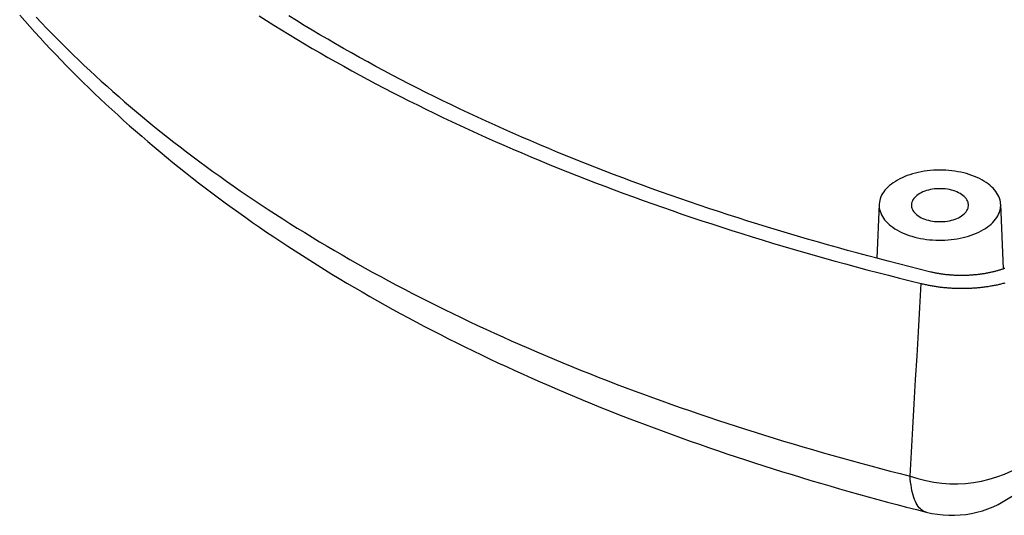
# Model space of a CAD drawing. Units: millimetres. Extents: x 0 to 841, y 0 to 594.
# Drawn here: x 722 to 764, y 242 to 264 of the extents above; entities that cross this region are included whole.
import ezdxf

# ---------------------------------------------------------------- set-up
doc = ezdxf.new("R2010")
doc.units = ezdxf.units.MM
doc.layers.add('SLD-0', color=179, linetype='Continuous')

msp = doc.modelspace()

# ---------------------------------------------------------------- linework, layer by layer
at = {"layer": 'SLD-0'}
for p, q in [((721.527, 263.911), (721.744, 263.664)), ((722.242, 263.814), (722.464, 263.58)), ((731.867, 263.874), (732.189, 263.67)), ((733.491, 263.667), (733.16, 263.872)), ((721.744, 263.664), (721.963, 263.417)), ((721.963, 263.417), (722.184, 263.172)), ((722.464, 263.58), (722.689, 263.346)), ((722.689, 263.346), (722.915, 263.114)), ((732.189, 263.67), (732.513, 263.467)), ((732.513, 263.467), (732.839, 263.265)), ((733.823, 263.464), (733.491, 263.667)), ((734.158, 263.262), (733.823, 263.464)), ((722.184, 263.172), (722.407, 262.927)), ((722.407, 262.927), (722.632, 262.683)), ((722.915, 263.114), (723.144, 262.882)), ((723.144, 262.882), (723.375, 262.651)), ((732.839, 263.265), (733.168, 263.065)), ((733.168, 263.065), (733.498, 262.865)), ((734.495, 263.061), (734.158, 263.262)), ((734.834, 262.861), (734.495, 263.061)), ((722.632, 262.683), (722.86, 262.44)), ((723.375, 262.651), (723.608, 262.421)), ((733.498, 262.865), (733.83, 262.667)), ((733.83, 262.667), (734.165, 262.47)), ((734.165, 262.47), (734.502, 262.275)), ((735.175, 262.663), (734.834, 262.861)), ((735.519, 262.466), (735.175, 262.663)), ((735.865, 262.27), (735.519, 262.466)), ((722.86, 262.44), (723.09, 262.198)), ((723.09, 262.198), (723.322, 261.956)), ((723.608, 262.421), (723.843, 262.192)), ((723.843, 262.192), (724.081, 261.964)), ((734.502, 262.275), (734.841, 262.08)), ((734.841, 262.08), (735.182, 261.887)), ((736.213, 262.076), (735.865, 262.27)), ((736.563, 261.882), (736.213, 262.076)), ((723.322, 261.956), (723.556, 261.715)), ((723.556, 261.715), (723.792, 261.476)), ((724.081, 261.964), (724.32, 261.736)), ((724.32, 261.736), (724.562, 261.509)), ((735.182, 261.887), (735.525, 261.695)), ((735.525, 261.695), (735.87, 261.504)), ((736.915, 261.69), (736.563, 261.882)), ((737.269, 261.5), (736.915, 261.69)), ((723.792, 261.476), (724.03, 261.237)), ((724.03, 261.237), (724.271, 260.999)), ((724.562, 261.509), (724.806, 261.283)), ((724.806, 261.283), (725.053, 261.058)), ((735.87, 261.504), (736.217, 261.315)), ((736.217, 261.315), (736.567, 261.127)), ((737.626, 261.311), (737.269, 261.5)), ((737.985, 261.123), (737.626, 261.311)), ((724.271, 260.999), (724.514, 260.762)), ((724.514, 260.762), (724.759, 260.526)), ((725.053, 261.058), (725.301, 260.834)), ((725.301, 260.834), (725.552, 260.61)), ((736.567, 261.127), (736.919, 260.94)), ((736.919, 260.94), (737.272, 260.754)), ((737.272, 260.754), (737.628, 260.569)), ((738.345, 260.936), (737.985, 261.123)), ((738.708, 260.751), (738.345, 260.936)), ((724.759, 260.526), (725.006, 260.29)), ((725.552, 260.61), (725.805, 260.388)), ((725.805, 260.388), (726.06, 260.166)), ((737.628, 260.569), (737.986, 260.386)), ((737.986, 260.386), (738.346, 260.204)), ((739.073, 260.567), (738.708, 260.751)), ((739.44, 260.384), (739.073, 260.567)), ((739.809, 260.203), (739.44, 260.384)), ((725.006, 260.29), (725.256, 260.056)), ((725.256, 260.056), (725.507, 259.823)), ((726.06, 260.166), (726.318, 259.945)), ((726.318, 259.945), (726.578, 259.725)), ((738.346, 260.204), (738.709, 260.023)), ((738.709, 260.023), (739.073, 259.843)), ((740.18, 260.023), (739.809, 260.203)), ((740.553, 259.845), (740.18, 260.023)), ((725.507, 259.823), (725.761, 259.59)), ((725.761, 259.59), (726.017, 259.359)), ((726.578, 259.725), (726.84, 259.505)), ((726.84, 259.505), (727.104, 259.287)), ((739.073, 259.843), (739.44, 259.665)), ((739.44, 259.665), (739.808, 259.487)), ((739.808, 259.487), (740.179, 259.311)), ((740.928, 259.668), (740.553, 259.845)), ((741.305, 259.492), (740.928, 259.668)), ((741.683, 259.318), (741.305, 259.492)), ((726.017, 259.359), (726.275, 259.128)), ((726.275, 259.128), (726.536, 258.899)), ((727.104, 259.287), (727.371, 259.069)), ((727.371, 259.069), (727.64, 258.853)), ((740.179, 259.311), (740.552, 259.137)), ((740.552, 259.137), (740.927, 258.963)), ((742.064, 259.145), (741.683, 259.318)), ((742.447, 258.973), (742.064, 259.145)), ((726.536, 258.899), (726.798, 258.67)), ((726.798, 258.67), (727.063, 258.443)), ((727.64, 258.853), (727.912, 258.637)), ((727.912, 258.637), (728.185, 258.422)), ((740.927, 258.963), (741.304, 258.791)), ((741.304, 258.791), (741.683, 258.62)), ((742.831, 258.803), (742.447, 258.973)), ((743.217, 258.634), (742.831, 258.803)), ((743.605, 258.467), (743.217, 258.634)), ((727.063, 258.443), (727.33, 258.216)), ((727.33, 258.216), (727.599, 257.991)), ((728.185, 258.422), (728.462, 258.207)), ((728.462, 258.207), (728.74, 257.994)), ((741.683, 258.62), (742.065, 258.45)), ((742.065, 258.45), (742.448, 258.281)), ((742.448, 258.281), (742.834, 258.114)), ((743.995, 258.301), (743.605, 258.467)), ((744.387, 258.137), (743.995, 258.301)), ((727.599, 257.991), (727.87, 257.766)), ((728.74, 257.994), (729.021, 257.782)), ((729.021, 257.782), (729.304, 257.57)), ((742.834, 258.114), (743.221, 257.948)), ((743.221, 257.948), (743.611, 257.783)), ((743.611, 257.783), (744.003, 257.619)), ((744.78, 257.973), (744.387, 258.137)), ((745.175, 257.812), (744.78, 257.973)), ((745.572, 257.651), (745.175, 257.812)), ((727.87, 257.766), (728.143, 257.543)), ((728.143, 257.543), (728.419, 257.321)), ((729.304, 257.57), (729.589, 257.359)), ((729.589, 257.359), (729.877, 257.149)), ((744.003, 257.619), (744.398, 257.456)), ((744.398, 257.456), (744.794, 257.295)), ((745.971, 257.493), (745.572, 257.651)), ((746.371, 257.335), (745.971, 257.493)), ((728.419, 257.321), (728.697, 257.1)), ((728.697, 257.1), (728.976, 256.879)), ((729.877, 257.149), (730.168, 256.941)), ((730.168, 256.941), (730.46, 256.733)), ((744.794, 257.295), (745.192, 257.135)), ((745.192, 257.135), (745.593, 256.976)), ((745.593, 256.976), (745.995, 256.819)), ((746.773, 257.179), (746.371, 257.335)), ((747.176, 257.025), (746.773, 257.179)), ((747.581, 256.871), (747.176, 257.025)), ((759.76, 256.926), (759.652, 256.88)), ((759.871, 256.97), (759.76, 256.926)), ((759.986, 257.01), (759.871, 256.97)), ((760.104, 257.046), (759.986, 257.01)), ((760.225, 257.079), (760.104, 257.046)), ((760.349, 257.108), (760.225, 257.079)), ((760.476, 257.134), (760.349, 257.108)), ((760.604, 257.156), (760.476, 257.134)), ((760.734, 257.174), (760.604, 257.156)), ((760.866, 257.189), (760.734, 257.174)), ((760.999, 257.199), (760.866, 257.189)), ((761.133, 257.205), (760.999, 257.199)), ((761.267, 257.208), (761.133, 257.205)), ((761.401, 257.206), (761.267, 257.208)), ((761.535, 257.201), (761.401, 257.206)), ((761.668, 257.191), (761.535, 257.201)), ((761.8, 257.178), (761.668, 257.191)), ((761.93, 257.161), (761.8, 257.178)), ((762.06, 257.14), (761.93, 257.161)), ((762.187, 257.115), (762.06, 257.14)), ((762.311, 257.087), (762.187, 257.115)), ((762.433, 257.055), (762.311, 257.087)), ((762.552, 257.019), (762.433, 257.055)), ((762.668, 256.98), (762.552, 257.019)), ((762.78, 256.937), (762.668, 256.98)), ((762.888, 256.892), (762.78, 256.937)), ((728.976, 256.879), (729.258, 256.66)), ((729.258, 256.66), (729.543, 256.442)), ((730.46, 256.733), (730.756, 256.525)), ((730.756, 256.525), (731.053, 256.319)), ((745.995, 256.819), (746.4, 256.662)), ((746.4, 256.662), (746.807, 256.507)), ((746.807, 256.507), (747.216, 256.353)), ((747.988, 256.72), (747.581, 256.871)), ((748.396, 256.569), (747.988, 256.72)), ((748.806, 256.42), (748.396, 256.569)), ((759.108, 256.54), (759.036, 256.475)), ((759.186, 256.603), (759.108, 256.54)), ((759.269, 256.664), (759.186, 256.603)), ((759.358, 256.722), (759.269, 256.664)), ((759.451, 256.778), (759.358, 256.722)), ((759.55, 256.83), (759.451, 256.778)), ((759.652, 256.88), (759.55, 256.83)), ((762.992, 256.843), (762.888, 256.892)), ((763.092, 256.791), (762.992, 256.843)), ((763.186, 256.736), (763.092, 256.791)), ((763.276, 256.679), (763.186, 256.736)), ((763.361, 256.619), (763.276, 256.679)), ((763.44, 256.556), (763.361, 256.619)), ((763.514, 256.492), (763.44, 256.556)), ((729.543, 256.442), (729.829, 256.226)), ((729.829, 256.226), (730.117, 256.01)), ((731.053, 256.319), (731.353, 256.114)), ((731.353, 256.114), (731.656, 255.909)), ((747.216, 256.353), (747.627, 256.201)), ((747.627, 256.201), (748.04, 256.049)), ((749.217, 256.273), (748.806, 256.42)), ((749.63, 256.126), (749.217, 256.273)), ((750.044, 255.982), (749.63, 256.126)), ((758.766, 256.122), (758.731, 256.047)), ((758.807, 256.195), (758.766, 256.122)), ((758.855, 256.268), (758.807, 256.195)), ((758.909, 256.339), (758.855, 256.268)), ((758.969, 256.408), (758.909, 256.339)), ((759.036, 256.475), (758.969, 256.408)), ((760.291, 256.115), (760.239, 256.071)), ((760.348, 256.157), (760.291, 256.115)), ((760.411, 256.196), (760.348, 256.157)), ((760.479, 256.232), (760.411, 256.196)), ((760.551, 256.266), (760.479, 256.232)), ((760.627, 256.296), (760.551, 256.266)), ((760.707, 256.322), (760.627, 256.296)), ((760.79, 256.345), (760.707, 256.322)), ((760.876, 256.365), (760.79, 256.345)), ((760.964, 256.38), (760.876, 256.365)), ((761.054, 256.392), (760.964, 256.38)), ((761.145, 256.4), (761.054, 256.392)), ((761.237, 256.404), (761.145, 256.4)), ((761.33, 256.404), (761.237, 256.404)), ((761.422, 256.4), (761.33, 256.404)), ((761.513, 256.392), (761.422, 256.4)), ((761.603, 256.38), (761.513, 256.392)), ((761.691, 256.365), (761.603, 256.38)), ((761.777, 256.345), (761.691, 256.365)), ((761.86, 256.322), (761.777, 256.345)), ((761.94, 256.296), (761.86, 256.322)), ((762.016, 256.266), (761.94, 256.296)), ((762.088, 256.232), (762.016, 256.266)), ((762.156, 256.196), (762.088, 256.232)), ((762.219, 256.157), (762.156, 256.196)), ((762.276, 256.115), (762.219, 256.157)), ((762.328, 256.071), (762.276, 256.115)), ((763.582, 256.425), (763.514, 256.492)), ((763.643, 256.356), (763.582, 256.425)), ((763.699, 256.286), (763.643, 256.356)), ((763.748, 256.214), (763.699, 256.286)), ((763.791, 256.14), (763.748, 256.214)), ((763.828, 256.066), (763.791, 256.14)), ((730.117, 256.01), (730.408, 255.795)), ((730.408, 255.795), (730.7, 255.582)), ((731.656, 255.909), (731.961, 255.706)), ((731.961, 255.706), (732.268, 255.503)), ((748.04, 256.049), (748.456, 255.899)), ((748.456, 255.899), (748.873, 255.75)), ((748.873, 255.75), (749.293, 255.602)), ((750.46, 255.838), (750.044, 255.982)), ((750.878, 255.697), (750.46, 255.838)), ((751.296, 255.556), (750.878, 255.697)), ((758.659, 255.73), (758.559, 253.396)), ((758.66, 255.741), (758.659, 255.663)), ((758.659, 255.663), (758.665, 255.586)), ((758.668, 255.818), (758.66, 255.741)), ((758.682, 255.895), (758.668, 255.818)), ((758.703, 255.971), (758.682, 255.895)), ((758.731, 256.047), (758.703, 255.971)), ((760.057, 255.772), (760.05, 255.719)), ((760.05, 255.719), (760.05, 255.666)), ((760.05, 255.666), (760.057, 255.613)), ((760.071, 255.825), (760.057, 255.772)), ((760.092, 255.877), (760.071, 255.825)), ((760.119, 255.928), (760.092, 255.877)), ((760.153, 255.977), (760.119, 255.928)), ((760.193, 256.025), (760.153, 255.977)), ((760.239, 256.071), (760.193, 256.025)), ((762.374, 256.025), (762.328, 256.071)), ((762.414, 255.977), (762.374, 256.025)), ((762.448, 255.928), (762.414, 255.977)), ((762.475, 255.877), (762.448, 255.928)), ((762.496, 255.825), (762.475, 255.877)), ((762.51, 255.772), (762.496, 255.825)), ((762.517, 255.719), (762.51, 255.772)), ((762.51, 255.613), (762.517, 255.666)), ((762.517, 255.666), (762.517, 255.719)), ((763.857, 255.99), (763.828, 256.066)), ((763.88, 255.914), (763.857, 255.99)), ((763.896, 255.837), (763.88, 255.914)), ((763.906, 255.76), (763.896, 255.837)), ((763.904, 255.605), (763.908, 255.683)), ((763.908, 255.683), (763.906, 255.76)), ((764.027, 252.942), (763.908, 255.73)), ((730.7, 255.582), (730.995, 255.369)), ((730.995, 255.369), (731.292, 255.158)), ((732.268, 255.503), (732.578, 255.301)), ((732.578, 255.301), (732.89, 255.101)), ((749.293, 255.602), (749.715, 255.456)), ((749.715, 255.456), (750.139, 255.31)), ((750.139, 255.31), (750.565, 255.166)), ((751.716, 255.417), (751.296, 255.556)), ((752.138, 255.279), (751.716, 255.417)), ((752.561, 255.143), (752.138, 255.279)), ((758.665, 255.586), (758.678, 255.509)), ((758.678, 255.509), (758.697, 255.432)), ((758.697, 255.432), (758.724, 255.357)), ((758.724, 255.357), (758.757, 255.282)), ((758.757, 255.282), (758.796, 255.208)), ((760.057, 255.613), (760.071, 255.56)), ((760.071, 255.56), (760.092, 255.508)), ((760.092, 255.508), (760.119, 255.457)), ((760.119, 255.457), (760.153, 255.408)), ((760.153, 255.408), (760.193, 255.36)), ((760.193, 255.36), (760.239, 255.313)), ((760.239, 255.313), (760.291, 255.269)), ((760.291, 255.269), (760.348, 255.228)), ((760.348, 255.228), (760.411, 255.189)), ((762.156, 255.189), (762.219, 255.228)), ((762.219, 255.228), (762.276, 255.269)), ((762.276, 255.269), (762.328, 255.313)), ((762.328, 255.313), (762.374, 255.36)), ((762.374, 255.36), (762.414, 255.408)), ((762.414, 255.408), (762.448, 255.457)), ((762.448, 255.457), (762.475, 255.508)), ((762.475, 255.508), (762.496, 255.56)), ((762.496, 255.56), (762.51, 255.613)), ((763.737, 255.153), (763.781, 255.226)), ((763.781, 255.226), (763.819, 255.3)), ((763.819, 255.3), (763.85, 255.375)), ((763.85, 255.375), (763.875, 255.452)), ((763.875, 255.452), (763.893, 255.528)), ((763.893, 255.528), (763.904, 255.605)), ((731.292, 255.158), (731.591, 254.948)), ((731.591, 254.948), (731.892, 254.739)), ((732.89, 255.101), (733.205, 254.901)), ((733.205, 254.901), (733.521, 254.703)), ((750.565, 255.166), (750.993, 255.023)), ((750.993, 255.023), (751.423, 254.882)), ((751.423, 254.882), (751.855, 254.741)), ((752.985, 255.008), (752.561, 255.143)), ((753.41, 254.875), (752.985, 255.008)), ((753.837, 254.743), (753.41, 254.875)), ((758.796, 255.208), (758.843, 255.135)), ((758.843, 255.135), (758.895, 255.064)), ((758.895, 255.064), (758.954, 254.994)), ((758.954, 254.994), (759.019, 254.926)), ((759.019, 254.926), (759.089, 254.861)), ((759.089, 254.861), (759.166, 254.797)), ((759.166, 254.797), (759.248, 254.736)), ((760.411, 255.189), (760.479, 255.152)), ((760.479, 255.152), (760.551, 255.119)), ((760.551, 255.119), (760.627, 255.089)), ((760.627, 255.089), (760.707, 255.063)), ((760.707, 255.063), (760.79, 255.039)), ((760.79, 255.039), (760.876, 255.02)), ((760.876, 255.02), (760.964, 255.004)), ((760.964, 255.004), (761.054, 254.992)), ((761.054, 254.992), (761.145, 254.985)), ((761.145, 254.985), (761.237, 254.981)), ((761.237, 254.981), (761.33, 254.981)), ((761.33, 254.981), (761.422, 254.985)), ((761.422, 254.985), (761.513, 254.992)), ((761.513, 254.992), (761.603, 255.004)), ((761.603, 255.004), (761.691, 255.02)), ((761.691, 255.02), (761.777, 255.039)), ((761.777, 255.039), (761.86, 255.063)), ((761.86, 255.063), (761.94, 255.089)), ((761.94, 255.089), (762.016, 255.119)), ((762.016, 255.119), (762.088, 255.152)), ((762.088, 255.152), (762.156, 255.189)), ((763.34, 254.751), (763.421, 254.813)), ((763.421, 254.813), (763.496, 254.877)), ((763.496, 254.877), (763.565, 254.943)), ((763.565, 254.943), (763.628, 255.011)), ((763.628, 255.011), (763.686, 255.081)), ((763.686, 255.081), (763.737, 255.153)), ((731.892, 254.739), (732.195, 254.532)), ((732.195, 254.532), (732.5, 254.325)), ((733.521, 254.703), (733.839, 254.506)), ((733.839, 254.506), (734.159, 254.31)), ((751.855, 254.741), (752.29, 254.602)), ((752.29, 254.602), (752.727, 254.464)), ((752.727, 254.464), (753.165, 254.327)), ((754.265, 254.612), (753.837, 254.743)), ((754.695, 254.483), (754.265, 254.612)), ((755.125, 254.355), (754.695, 254.483)), ((759.248, 254.736), (759.335, 254.677)), ((759.335, 254.677), (759.427, 254.621)), ((759.427, 254.621), (759.525, 254.568)), ((759.525, 254.568), (759.626, 254.517)), ((759.626, 254.517), (759.732, 254.47)), ((759.732, 254.47), (759.843, 254.426)), ((759.843, 254.426), (759.957, 254.385)), ((759.957, 254.385), (760.074, 254.347)), ((762.523, 254.357), (762.639, 254.395)), ((762.639, 254.395), (762.752, 254.436)), ((762.752, 254.436), (762.861, 254.481)), ((762.861, 254.481), (762.967, 254.529)), ((762.967, 254.529), (763.067, 254.581)), ((763.067, 254.581), (763.163, 254.635)), ((763.163, 254.635), (763.254, 254.691)), ((763.254, 254.691), (763.34, 254.751)), ((732.5, 254.325), (732.807, 254.12)), ((732.807, 254.12), (733.116, 253.916)), ((734.159, 254.31), (734.481, 254.115)), ((734.481, 254.115), (734.805, 253.922)), ((753.165, 254.327), (753.606, 254.192)), ((753.606, 254.192), (754.049, 254.057)), ((754.049, 254.057), (754.494, 253.924)), ((755.557, 254.228), (755.125, 254.355)), ((755.99, 254.103), (755.557, 254.228)), ((756.424, 253.98), (755.99, 254.103)), ((756.859, 253.857), (756.424, 253.98)), ((760.074, 254.347), (760.194, 254.314)), ((760.194, 254.314), (760.318, 254.283)), ((760.318, 254.283), (760.444, 254.257)), ((760.444, 254.257), (760.572, 254.234)), ((760.572, 254.234), (760.702, 254.215)), ((760.702, 254.215), (760.833, 254.199)), ((760.833, 254.199), (760.966, 254.188)), ((760.966, 254.188), (761.099, 254.181)), ((761.099, 254.181), (761.233, 254.177)), ((761.233, 254.177), (761.367, 254.178)), ((761.367, 254.178), (761.501, 254.182)), ((761.501, 254.182), (761.634, 254.191)), ((761.634, 254.191), (761.767, 254.203)), ((761.767, 254.203), (761.898, 254.219)), ((761.898, 254.219), (762.027, 254.239)), ((762.027, 254.239), (762.155, 254.263)), ((762.155, 254.263), (762.28, 254.291)), ((762.28, 254.291), (762.403, 254.322)), ((762.403, 254.322), (762.523, 254.357)), ((733.116, 253.916), (733.428, 253.713)), ((733.428, 253.713), (733.741, 253.512)), ((734.805, 253.922), (735.131, 253.73)), ((735.131, 253.73), (735.459, 253.54)), ((735.459, 253.54), (735.788, 253.35)), ((754.494, 253.924), (754.942, 253.793)), ((754.942, 253.793), (755.391, 253.662)), ((755.391, 253.662), (755.843, 253.533)), ((755.843, 253.533), (756.296, 253.404)), ((757.296, 253.736), (756.859, 253.857)), ((757.734, 253.617), (757.296, 253.736)), ((758.172, 253.498), (757.734, 253.617)), ((733.741, 253.512), (734.056, 253.311)), ((734.056, 253.311), (734.373, 253.112)), ((734.373, 253.112), (734.692, 252.914)), ((735.788, 253.35), (736.119, 253.162)), ((736.119, 253.162), (736.453, 252.976)), ((756.296, 253.404), (756.752, 253.278)), ((756.752, 253.278), (757.21, 253.152)), ((757.21, 253.152), (757.67, 253.027)), ((758.612, 253.381), (758.172, 253.498)), ((759.053, 253.266), (758.612, 253.381)), ((759.495, 253.151), (759.053, 253.266)), ((759.938, 253.039), (759.495, 253.151)), ((734.692, 252.914), (735.013, 252.717)), ((735.013, 252.717), (735.336, 252.522)), ((736.453, 252.976), (736.788, 252.79)), ((736.788, 252.79), (737.125, 252.606)), ((757.67, 253.027), (758.132, 252.904)), ((758.132, 252.904), (758.596, 252.782)), ((758.596, 252.782), (759.063, 252.661)), ((760.382, 252.927), (759.938, 253.039)), ((760.827, 252.817), (760.382, 252.927)), ((760.894, 252.801), (760.827, 252.817)), ((760.928, 252.794), (760.894, 252.801)), ((760.961, 252.786), (760.928, 252.794)), ((760.995, 252.779), (760.961, 252.786)), ((761.029, 252.772), (760.995, 252.779)), ((761.063, 252.764), (761.029, 252.772)), ((761.097, 252.758), (761.063, 252.764)), ((761.131, 252.751), (761.097, 252.758)), ((761.166, 252.745), (761.131, 252.751)), ((761.2, 252.739), (761.166, 252.745)), ((761.235, 252.733), (761.2, 252.739)), ((761.27, 252.727), (761.235, 252.733)), ((761.305, 252.722), (761.27, 252.727)), ((761.34, 252.716), (761.305, 252.722)), ((761.375, 252.711), (761.34, 252.716)), ((761.41, 252.707), (761.375, 252.711)), ((761.445, 252.702), (761.41, 252.707)), ((761.481, 252.697), (761.445, 252.702)), ((761.516, 252.693), (761.481, 252.697)), ((761.551, 252.689), (761.516, 252.693)), ((761.587, 252.685), (761.551, 252.689)), ((761.622, 252.682), (761.587, 252.685)), ((761.658, 252.678), (761.622, 252.682)), ((761.694, 252.675), (761.658, 252.678)), ((761.73, 252.672), (761.694, 252.675)), ((761.765, 252.669), (761.73, 252.672)), ((761.801, 252.667), (761.765, 252.669)), ((762.703, 252.672), (762.667, 252.669)), ((762.739, 252.675), (762.703, 252.672)), ((762.774, 252.678), (762.739, 252.675)), ((762.81, 252.681), (762.774, 252.678)), ((762.846, 252.685), (762.81, 252.681)), ((762.881, 252.689), (762.846, 252.685)), ((762.917, 252.693), (762.881, 252.689)), ((762.952, 252.697), (762.917, 252.693)), ((762.987, 252.701), (762.952, 252.697)), ((763.023, 252.706), (762.987, 252.701)), ((763.058, 252.711), (763.023, 252.706)), ((763.093, 252.716), (763.058, 252.711)), ((763.128, 252.721), (763.093, 252.716)), ((763.163, 252.727), (763.128, 252.721)), ((763.198, 252.732), (763.163, 252.727)), ((763.232, 252.738), (763.198, 252.732)), ((763.267, 252.744), (763.232, 252.738)), ((763.301, 252.751), (763.267, 252.744)), ((763.336, 252.757), (763.301, 252.751)), ((763.37, 252.764), (763.336, 252.757)), ((763.404, 252.771), (763.37, 252.764)), ((763.438, 252.778), (763.404, 252.771)), ((763.472, 252.785), (763.438, 252.778)), ((763.506, 252.793), (763.472, 252.785)), ((763.539, 252.8), (763.506, 252.793)), ((763.573, 252.808), (763.539, 252.8)), ((763.606, 252.816), (763.573, 252.808)), ((763.639, 252.824), (763.606, 252.816)), ((763.673, 252.833), (763.639, 252.824)), ((763.705, 252.842), (763.673, 252.833)), ((763.738, 252.851), (763.705, 252.842)), ((763.771, 252.86), (763.738, 252.851)), ((763.803, 252.869), (763.771, 252.86)), ((763.835, 252.878), (763.803, 252.869)), ((763.867, 252.888), (763.835, 252.878)), ((763.899, 252.898), (763.867, 252.888)), ((763.931, 252.908), (763.899, 252.898)), ((763.963, 252.918), (763.931, 252.908)), ((763.994, 252.929), (763.963, 252.918)), ((764.025, 252.939), (763.994, 252.929)), ((764.056, 252.95), (764.025, 252.939)), ((764.087, 252.961), (764.056, 252.95)), ((735.336, 252.522), (735.661, 252.328)), ((735.661, 252.328), (735.988, 252.135)), ((737.125, 252.606), (737.463, 252.423)), ((737.463, 252.423), (737.804, 252.242)), ((759.063, 252.661), (759.531, 252.542)), ((759.531, 252.542), (760.002, 252.423)), ((760.002, 252.423), (760.475, 252.306)), ((760.414, 251.265), (760.475, 252.306)), ((760.475, 252.306), (760.517, 252.296)), ((760.517, 252.296), (760.559, 252.286)), ((760.559, 252.286), (760.602, 252.276)), ((760.602, 252.276), (760.645, 252.267)), ((760.645, 252.267), (760.687, 252.258)), ((760.687, 252.258), (760.73, 252.249)), ((760.73, 252.249), (760.773, 252.24)), ((761.837, 252.664), (761.801, 252.667)), ((761.873, 252.662), (761.837, 252.664)), ((761.909, 252.66), (761.873, 252.662)), ((761.945, 252.659), (761.909, 252.66)), ((761.981, 252.657), (761.945, 252.659)), ((762.017, 252.656), (761.981, 252.657)), ((762.053, 252.655), (762.017, 252.656)), ((762.089, 252.654), (762.053, 252.655)), ((762.126, 252.653), (762.089, 252.654)), ((762.162, 252.653), (762.126, 252.653)), ((762.198, 252.652), (762.162, 252.653)), ((762.234, 252.652), (762.198, 252.652)), ((762.27, 252.653), (762.234, 252.652)), ((762.306, 252.653), (762.27, 252.653)), ((762.343, 252.654), (762.306, 252.653)), ((762.379, 252.654), (762.343, 252.654)), ((762.415, 252.655), (762.379, 252.654)), ((762.451, 252.657), (762.415, 252.655)), ((762.487, 252.658), (762.451, 252.657)), ((762.523, 252.66), (762.487, 252.658)), ((762.559, 252.662), (762.523, 252.66)), ((762.595, 252.664), (762.559, 252.662)), ((762.631, 252.666), (762.595, 252.664)), ((762.667, 252.669), (762.631, 252.666)), ((763.679, 252.239), (763.722, 252.248)), ((763.722, 252.248), (763.765, 252.257)), ((763.765, 252.257), (763.808, 252.266)), ((763.808, 252.266), (763.85, 252.276)), ((763.85, 252.276), (763.892, 252.285)), ((763.892, 252.285), (763.935, 252.295)), ((763.935, 252.295), (763.976, 252.305)), ((763.976, 252.305), (764.018, 252.316)), ((764.018, 252.316), (764.059, 252.327)), ((764.059, 252.327), (764.101, 252.337)), ((735.988, 252.135), (736.317, 251.943)), ((736.317, 251.943), (736.648, 251.752)), ((737.804, 252.242), (738.146, 252.061)), ((738.146, 252.061), (738.491, 251.882)), ((738.491, 251.882), (738.837, 251.705)), ((760.773, 252.24), (760.816, 252.231)), ((760.816, 252.231), (760.86, 252.223)), ((760.86, 252.223), (760.903, 252.215)), ((760.903, 252.215), (760.946, 252.208)), ((760.946, 252.208), (760.99, 252.2)), ((760.99, 252.2), (761.034, 252.193)), ((761.034, 252.193), (761.077, 252.186)), ((761.077, 252.186), (761.121, 252.18)), ((761.121, 252.18), (761.165, 252.173)), ((761.165, 252.173), (761.209, 252.167)), ((761.209, 252.167), (761.253, 252.161)), ((761.253, 252.161), (761.298, 252.156)), ((761.298, 252.156), (761.342, 252.15)), ((761.342, 252.15), (761.387, 252.145)), ((761.387, 252.145), (761.431, 252.141)), ((761.431, 252.141), (761.476, 252.136)), ((761.476, 252.136), (761.521, 252.132)), ((761.521, 252.132), (761.566, 252.128)), ((761.566, 252.128), (761.611, 252.124)), ((761.611, 252.124), (761.656, 252.121)), ((761.656, 252.121), (761.701, 252.117)), ((761.701, 252.117), (761.747, 252.114)), ((761.747, 252.114), (761.792, 252.112)), ((761.792, 252.112), (761.838, 252.109)), ((761.838, 252.109), (761.883, 252.107)), ((761.883, 252.107), (761.929, 252.105)), ((761.929, 252.105), (761.975, 252.103)), ((761.975, 252.103), (762.021, 252.102)), ((762.021, 252.102), (762.066, 252.101)), ((762.066, 252.101), (762.112, 252.1)), ((762.112, 252.1), (762.158, 252.1)), ((762.158, 252.1), (762.203, 252.099)), ((762.203, 252.099), (762.249, 252.099)), ((762.249, 252.099), (762.295, 252.099)), ((762.295, 252.099), (762.34, 252.1)), ((762.34, 252.1), (762.385, 252.101)), ((762.385, 252.101), (762.431, 252.102)), ((762.431, 252.102), (762.476, 252.103)), ((762.476, 252.103), (762.522, 252.105)), ((762.522, 252.105), (762.567, 252.107)), ((762.567, 252.107), (762.612, 252.109)), ((762.612, 252.109), (762.657, 252.111)), ((762.657, 252.111), (762.702, 252.114)), ((762.702, 252.114), (762.747, 252.117)), ((762.747, 252.117), (762.792, 252.12)), ((762.792, 252.12), (762.837, 252.123)), ((762.837, 252.123), (762.882, 252.127)), ((762.882, 252.127), (762.927, 252.131)), ((762.927, 252.131), (762.972, 252.135)), ((762.972, 252.135), (763.017, 252.14)), ((763.017, 252.14), (763.061, 252.144)), ((763.061, 252.144), (763.106, 252.15)), ((763.106, 252.15), (763.151, 252.155)), ((763.151, 252.155), (763.195, 252.16)), ((763.195, 252.16), (763.24, 252.166)), ((763.24, 252.166), (763.284, 252.172)), ((763.284, 252.172), (763.329, 252.179)), ((763.329, 252.179), (763.373, 252.185)), ((763.373, 252.185), (763.417, 252.192)), ((763.417, 252.192), (763.461, 252.2)), ((763.461, 252.2), (763.505, 252.207)), ((763.505, 252.207), (763.549, 252.215)), ((763.549, 252.215), (763.592, 252.223)), ((763.592, 252.223), (763.636, 252.231)), ((763.636, 252.231), (763.679, 252.239)), ((736.648, 251.752), (736.98, 251.563)), ((736.98, 251.563), (737.315, 251.375)), ((738.837, 251.705), (739.185, 251.528)), ((739.185, 251.528), (739.535, 251.353)), ((737.315, 251.375), (737.652, 251.189)), ((737.652, 251.189), (737.99, 251.003)), ((737.99, 251.003), (738.33, 250.819)), ((739.535, 251.353), (739.886, 251.179)), ((739.886, 251.179), (740.24, 251.006)), ((740.24, 251.006), (740.595, 250.835)), ((760.353, 250.224), (760.414, 251.265)), ((738.33, 250.819), (738.672, 250.637)), ((738.672, 250.637), (739.016, 250.455)), ((740.595, 250.835), (740.952, 250.665)), ((740.952, 250.665), (741.311, 250.496)), ((739.016, 250.455), (739.362, 250.275)), ((739.362, 250.275), (739.709, 250.097)), ((741.311, 250.496), (741.672, 250.328)), ((741.672, 250.328), (742.034, 250.162)), ((742.034, 250.162), (742.399, 249.996)), ((760.293, 249.184), (760.353, 250.224)), ((739.709, 250.097), (740.059, 249.919)), ((740.059, 249.919), (740.41, 249.743)), ((740.41, 249.743), (740.762, 249.568)), ((742.399, 249.996), (742.765, 249.833)), ((742.765, 249.833), (743.133, 249.67)), ((740.762, 249.568), (741.117, 249.395)), ((741.117, 249.395), (741.473, 249.223)), ((743.133, 249.67), (743.502, 249.508)), ((743.502, 249.508), (743.874, 249.348)), ((743.874, 249.348), (744.247, 249.189)), ((741.473, 249.223), (741.831, 249.052)), ((741.831, 249.052), (742.191, 248.883)), ((742.191, 248.883), (742.552, 248.714)), ((744.247, 249.189), (744.622, 249.032)), ((744.622, 249.032), (744.999, 248.875)), ((744.999, 248.875), (745.378, 248.72)), ((760.233, 248.143), (760.293, 249.184)), ((742.552, 248.714), (742.915, 248.548)), ((742.915, 248.548), (743.279, 248.382)), ((745.378, 248.72), (745.758, 248.566)), ((745.758, 248.566), (746.141, 248.413)), ((743.279, 248.382), (743.646, 248.218)), ((743.646, 248.218), (744.013, 248.056)), ((744.013, 248.056), (744.383, 247.894)), ((746.141, 248.413), (746.525, 248.261)), ((746.525, 248.261), (746.911, 248.111)), ((746.911, 248.111), (747.298, 247.962)), ((760.173, 247.102), (760.233, 248.143)), ((744.383, 247.894), (744.754, 247.734)), ((744.754, 247.734), (745.126, 247.576)), ((745.126, 247.576), (745.5, 247.418)), ((747.298, 247.962), (747.688, 247.814)), ((747.688, 247.814), (748.079, 247.667)), ((748.079, 247.667), (748.472, 247.522)), ((745.5, 247.418), (745.876, 247.262)), ((745.876, 247.262), (746.253, 247.108)), ((748.472, 247.522), (748.866, 247.378)), ((748.866, 247.378), (749.263, 247.235)), ((749.263, 247.235), (749.66, 247.093)), ((746.253, 247.108), (746.632, 246.954)), ((746.632, 246.954), (747.012, 246.802)), ((747.012, 246.802), (747.393, 246.652)), ((749.66, 247.093), (750.059, 246.953)), ((750.059, 246.953), (750.459, 246.814)), ((750.459, 246.814), (750.861, 246.676)), ((760.113, 246.062), (760.173, 247.102)), ((747.393, 246.652), (747.776, 246.503)), ((747.776, 246.503), (748.16, 246.355)), ((748.16, 246.355), (748.546, 246.208)), ((750.861, 246.676), (751.263, 246.54)), ((751.263, 246.54), (751.667, 246.405)), ((751.667, 246.405), (752.072, 246.272)), ((748.546, 246.208), (748.933, 246.063)), ((748.933, 246.063), (749.322, 245.919)), ((749.322, 245.919), (749.712, 245.777)), ((752.072, 246.272), (752.479, 246.14)), ((752.479, 246.14), (752.886, 246.009)), ((752.886, 246.009), (753.295, 245.879)), ((753.295, 245.879), (753.705, 245.751)), ((760.053, 245.021), (760.113, 246.062)), ((749.712, 245.777), (750.103, 245.636)), ((750.103, 245.636), (750.495, 245.496)), ((750.495, 245.496), (750.889, 245.358)), ((753.705, 245.751), (754.116, 245.624)), ((754.116, 245.624), (754.528, 245.499)), ((754.528, 245.499), (754.942, 245.374)), ((750.889, 245.358), (751.284, 245.22)), ((751.284, 245.22), (751.681, 245.085)), ((751.681, 245.085), (752.078, 244.95)), ((754.942, 245.374), (755.357, 245.251)), ((755.357, 245.251), (755.772, 245.13)), ((755.772, 245.13), (756.189, 245.009)), ((759.994, 243.981), (760.053, 245.021)), ((752.078, 244.95), (752.477, 244.817)), ((752.477, 244.817), (752.877, 244.685)), ((752.877, 244.685), (753.278, 244.555)), ((756.189, 245.009), (756.608, 244.89)), ((756.608, 244.89), (757.027, 244.772)), ((757.027, 244.772), (757.447, 244.655)), ((757.447, 244.655), (757.869, 244.54)), ((753.278, 244.555), (753.681, 244.426)), ((753.681, 244.426), (754.084, 244.298)), ((754.084, 244.298), (754.489, 244.171)), ((754.489, 244.171), (754.895, 244.046)), ((757.869, 244.54), (758.292, 244.426)), ((758.292, 244.426), (758.716, 244.313)), ((758.716, 244.313), (759.14, 244.201)), ((759.14, 244.201), (759.567, 244.09)), ((754.895, 244.046), (755.302, 243.922)), ((755.302, 243.922), (755.71, 243.799)), ((755.71, 243.799), (756.119, 243.678)), ((759.567, 244.09), (759.994, 243.981)), ((760.004, 243.848), (759.994, 243.981)), ((760.017, 243.719), (760.004, 243.848)), ((756.119, 243.678), (756.529, 243.558)), ((756.529, 243.558), (756.94, 243.439)), ((756.94, 243.439), (757.352, 243.322)), ((757.352, 243.322), (757.765, 243.205)), ((760.034, 243.596), (760.017, 243.719)), ((760.053, 243.478), (760.034, 243.596)), ((760.075, 243.365), (760.053, 243.478)), ((760.099, 243.258), (760.075, 243.365)), ((757.765, 243.205), (758.18, 243.091)), ((758.18, 243.091), (758.595, 242.977)), ((758.595, 242.977), (759.011, 242.864)), ((760.127, 243.156), (760.099, 243.258)), ((760.157, 243.06), (760.127, 243.156)), ((760.19, 242.971), (760.157, 243.06)), ((760.225, 242.888), (760.19, 242.971)), ((760.263, 242.811), (760.225, 242.888)), ((759.011, 242.864), (759.428, 242.753)), ((759.428, 242.753), (759.846, 242.643)), ((759.846, 242.643), (760.265, 242.535)), ((760.304, 242.74), (760.263, 242.811)), ((760.265, 242.535), (760.685, 242.428)), ((760.347, 242.676), (760.304, 242.74)), ((760.392, 242.619), (760.347, 242.676)), ((760.44, 242.569), (760.392, 242.619)), ((760.49, 242.526), (760.44, 242.569)), ((760.541, 242.489), (760.49, 242.526)), ((760.595, 242.46), (760.541, 242.489)), ((760.651, 242.437), (760.595, 242.46)), ((760.685, 242.427), (760.651, 242.437))]:
    msp.add_line(p, q, dxfattribs=at)
for centre, radius, start, end in [((761.919, 249.426), 5.775, 250.5315, 305.7385), ((761.793, 246.789), 4.5, 255.742, 306.0392)]:
    msp.add_arc(centre, radius, start, end, dxfattribs=at)

doc.saveas('drawing.dxf')
